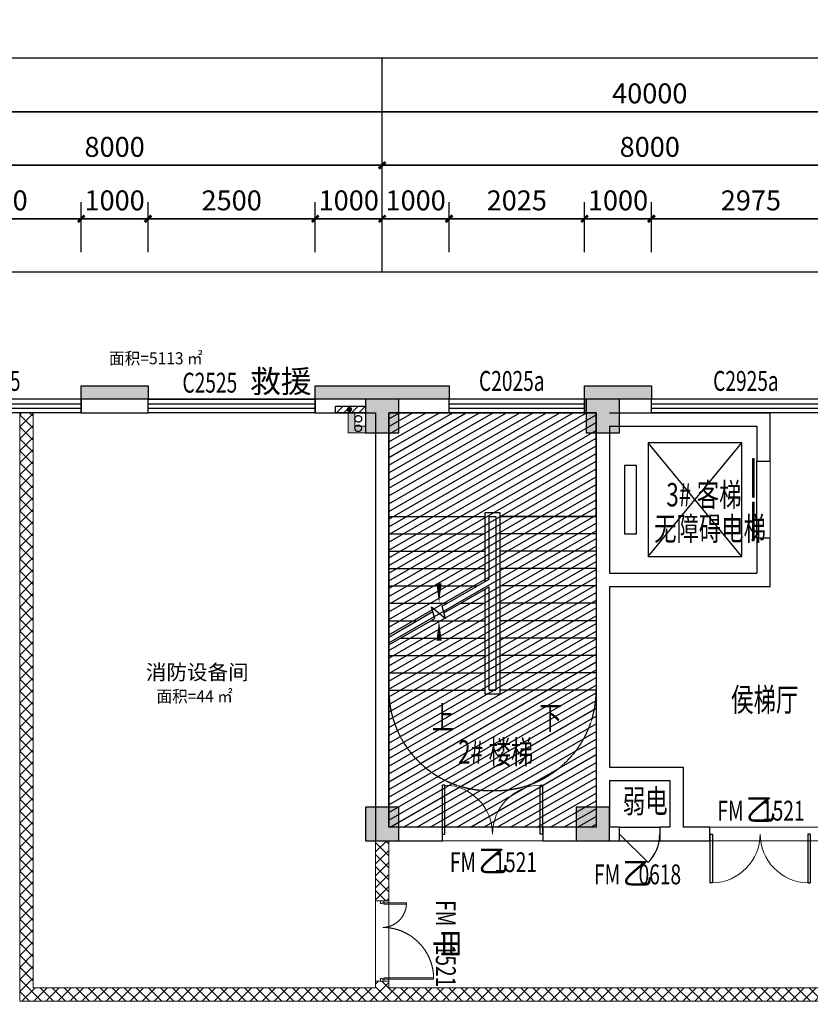
# Model space of a CAD drawing. Units: millimetres. Extents: x -195577 to 254618, y -285764 to 145423.
# Drawn here: x -122298 to -110479, y -175095 to -160372 of the extents above; entities that cross this region are included whole.
import ezdxf
from ezdxf.enums import TextEntityAlignment as Align

# ---------------------------------------------------------------- set-up
doc = ezdxf.new("R2010")
doc.units = ezdxf.units.MM
doc.linetypes.add('DASH', pattern=[0.35, 0.25, -0.1])
doc.linetypes.add('HIDDEN', pattern=[9.525, 6.35, -3.175])
for name, color, linetype, lineweight in [('0.19门编', 3, 'Continuous', 0), ('0.1功能名', 30, 'Continuous', 0), ('0.3面积范围', 190, 'Continuous', 0), ('0.6隔墙', 1, 'Continuous', 0), ('FF-Door【门】', 51, 'Continuous', 0), ('FF-MT【门套】', 20, 'Continuous', 0)]:
    doc.layers.add(name, color=color, linetype=linetype, lineweight=lineweight)
for name, color, linetype in [('AREA', 1, 'Continuous'), ('AXIS', 3, 'Continuous'), ('COLUMN', 30, 'Continuous'), ('DIM_LEAD', 3, 'Continuous'), ('DIM_SYMB', 3, 'Continuous'), ('EVTR', 182, 'Continuous'), ('PUB_DIM', 142, 'Continuous'), ('PUB_HATCH', 250, 'Continuous'), ('PUB_HATCH_填充', 8, 'Continuous'), ('PUB_TEXT', 142, 'Continuous'), ('Q◆06 墙体层', 7, 'Continuous'), ('STAIR', 5, 'Continuous'), ('VPIPE-污水', 2, 'Continuous'), ('VPIPE-雨水', 4, 'DASH'), ('WALL', 2, 'Continuous'), ('WALL2-混凝土线脚', 52, 'Continuous'), ('WINDOW', 4, 'Continuous'), ('WINDOW_TEXT', 4, 'Continuous')]:
    doc.layers.add(name, color=color, linetype=linetype)
doc.layers.add('B-不打印-Defpoints_定位线', color=226, linetype='Continuous', plot=False)
doc.styles.add('_TCH_DIM', font='SIMPLEX.shx', dxfattribs={"width": 0.7, "bigfont": 'hztxt.shx'})
doc.styles.add('_TCH_DIM_T3', font='SIMPLEX.shx', dxfattribs={"width": 0.494118, "bigfont": 'hztxt.shx'})
doc.styles.add('_TCH_WINDOW', font='SIMPLEX', dxfattribs={"height": 3.5, "bigfont": 'GBCBIG'})
doc.styles.add('HZTXT', font='simplex.shx', dxfattribs={"width": 0.7, "bigfont": 'hztxt.shx'})
doc.styles.add('文字', font='txt')
doc.dimstyles.new('_TCH_ARCH&&100', dxfattribs={"dimtxt": 297.5, "dimasz": 100, "dimexe": 250, "dimexo": 300, "dimgap": 126.25, "dimtad": 1, "dimdec": 0, "dimzin": 0, "dimdsep": 46, "dimtxsty": '_TCH_DIM_T3', "dimblk": 'ARCHTICK', "dimcen": 0.09, "dimclrt": 7, "dimazin": 2, "dimtfac": 1, "dimtdec": 0, "dimtix": 1, "dimtmove": 2, "dimatfit": 3, "dimfxl": 0, "dimtolj": 1, "dimtzin": 0, "dimarcsym": 0})
pattern_1 = [(45, (-2627160.48, -2673478.63), (-89.802561, 89.802561), []), (135, (-2627160.48, -2673478.63), (-89.802561, -89.802561), [])]

# ---------------------------------------------------------------- blocks, each defined once
blk = doc.blocks.new('A$C2B5D0571')
at = {"layer": 'PUB_HATCH'}
for points in [[(-24350, 14800), (-23850, 14800), (-23850, 15300), (-24350, 15300)], [(-21050, 14800), (-20550, 14800), (-20550, 15300), (-21050, 15300)], [(-24350, 8700), (-23850, 8700), (-23850, 9200), (-24350, 9200)], [(-21200, 8700), (-20700, 8700), (-20700, 9200), (-21200, 9200)]]:
    blk.add_hatch(color=256, dxfattribs=at).paths.add_polyline_path(points)
at = {"layer": 'COLUMN'}
for p, q in [((-23850, 15300), (-24350, 15300)), ((-24350, 15300), (-24350, 14800)), ((-23850, 14800), (-23850, 15300)), ((-20550, 15300), (-21050, 15300)), ((-21050, 15300), (-21050, 14800)), ((-20550, 14800), (-20550, 15300)), ((-24350, 14800), (-23850, 14800)), ((-21050, 14800), (-20550, 14800)), ((-23850, 9200), (-24350, 9200)), ((-24350, 9200), (-24350, 8700)), ((-23850, 8700), (-23850, 9200)), ((-20700, 9200), (-21200, 9200)), ((-21200, 9200), (-21200, 8700)), ((-20700, 8700), (-20700, 9200)), ((-24350, 8700), (-23850, 8700)), ((-21200, 8700), (-20700, 8700))]:
    blk.add_line(p, q, dxfattribs=at)
blk = doc.blocks.new('_ArchTick')
at = {"color": 2, "linetype": 'ByBlock', "const_width": 0.4}
blk.add_lwpolyline([(-0.5, -0.5), (0.5, 0.5)], dxfattribs=at)
blk = doc.blocks.new('*D1527')
at = {"layer": 'Defpoints', "color": 0, "transparency": 16777216}
for p in [(46821, -163349), (44321, -164149), (46821, -164149)]:
    blk.add_point(p, dxfattribs=at)
at = {"layer": 'PUB_DIM', "color": 0, "lineweight": -2, "transparency": 16777216}
for p, q in [((44321, -163849), (44321, -163099)), ((46821, -163849), (46821, -163099)), ((44321, -163349), (46821, -163349))]:
    blk.add_line(p, q, dxfattribs=at)
at = {"layer": 'PUB_DIM', "color": 0, "lineweight": -2, "transparency": 16777216, "xscale": 100, "yscale": 100, "zscale": 100, "rotation": 180}
blk.add_blockref('_ArchTick', (44321, -163349), dxfattribs=at)
at = {"layer": 'PUB_DIM', "color": 0, "lineweight": -2, "transparency": 16777216, "xscale": 100, "yscale": 100, "zscale": 100}
blk.add_blockref('_ArchTick', (46821, -163349), dxfattribs=at)
at = {"layer": 'PUB_DIM', "color": 7, "transparency": 16777216, "insert": (45571, -163074), "char_height": 297.5, "attachment_point": 5, "style": '_TCH_DIM_T3'}
blk.add_mtext('\\A1;2500', dxfattribs=at)
blk = doc.blocks.new('*D1528')
at = {"layer": 'Defpoints', "color": 0, "transparency": 16777216}
for p in [(47821, -163349), (46821, -164149), (47821, -164149)]:
    blk.add_point(p, dxfattribs=at)
at = {"layer": 'PUB_DIM', "color": 0, "lineweight": -2, "transparency": 16777216}
for p, q in [((46821, -163849), (46821, -163099)), ((47821, -163849), (47821, -163099)), ((46821, -163349), (47821, -163349))]:
    blk.add_line(p, q, dxfattribs=at)
at = {"layer": 'PUB_DIM', "color": 0, "lineweight": -2, "transparency": 16777216, "xscale": 100, "yscale": 100, "zscale": 100, "rotation": 180}
blk.add_blockref('_ArchTick', (46821, -163349), dxfattribs=at)
at = {"layer": 'PUB_DIM', "color": 0, "lineweight": -2, "transparency": 16777216, "xscale": 100, "yscale": 100, "zscale": 100}
blk.add_blockref('_ArchTick', (47821, -163349), dxfattribs=at)
at = {"layer": 'PUB_DIM', "color": 7, "transparency": 16777216, "insert": (47321, -163074), "char_height": 297.5, "attachment_point": 5, "style": '_TCH_DIM_T3'}
blk.add_mtext('\\A1;1000', dxfattribs=at)
blk = doc.blocks.new('*D1529')
at = {"layer": 'Defpoints', "color": 0, "transparency": 16777216}
for p in [(50321, -163349), (47821, -164149), (50321, -164149)]:
    blk.add_point(p, dxfattribs=at)
at = {"layer": 'PUB_DIM', "color": 0, "lineweight": -2, "transparency": 16777216}
for p, q in [((47821, -163849), (47821, -163099)), ((50321, -163849), (50321, -163099)), ((47821, -163349), (50321, -163349))]:
    blk.add_line(p, q, dxfattribs=at)
at = {"layer": 'PUB_DIM', "color": 0, "lineweight": -2, "transparency": 16777216, "xscale": 100, "yscale": 100, "zscale": 100, "rotation": 180}
blk.add_blockref('_ArchTick', (47821, -163349), dxfattribs=at)
at = {"layer": 'PUB_DIM', "color": 0, "lineweight": -2, "transparency": 16777216, "xscale": 100, "yscale": 100, "zscale": 100}
blk.add_blockref('_ArchTick', (50321, -163349), dxfattribs=at)
at = {"layer": 'PUB_DIM', "color": 7, "transparency": 16777216, "insert": (49071, -163074), "char_height": 297.5, "attachment_point": 5, "style": '_TCH_DIM_T3'}
blk.add_mtext('\\A1;2500', dxfattribs=at)
blk = doc.blocks.new('*D1530')
at = {"layer": 'Defpoints', "color": 0, "transparency": 16777216}
for p in [(51321, -163349), (50321, -164149), (51321, -164149)]:
    blk.add_point(p, dxfattribs=at)
at = {"layer": 'PUB_DIM', "color": 0, "lineweight": -2, "transparency": 16777216}
for p, q in [((50321, -163849), (50321, -163099)), ((51321, -163849), (51321, -163099)), ((50321, -163349), (51321, -163349))]:
    blk.add_line(p, q, dxfattribs=at)
at = {"layer": 'PUB_DIM', "color": 0, "lineweight": -2, "transparency": 16777216, "xscale": 100, "yscale": 100, "zscale": 100, "rotation": 180}
blk.add_blockref('_ArchTick', (50321, -163349), dxfattribs=at)
at = {"layer": 'PUB_DIM', "color": 0, "lineweight": -2, "transparency": 16777216, "xscale": 100, "yscale": 100, "zscale": 100}
blk.add_blockref('_ArchTick', (51321, -163349), dxfattribs=at)
at = {"layer": 'PUB_DIM', "color": 7, "transparency": 16777216, "insert": (50821, -163074), "char_height": 297.5, "attachment_point": 5, "style": '_TCH_DIM_T3'}
blk.add_mtext('\\A1;1000', dxfattribs=at)
blk = doc.blocks.new('*D1531')
at = {"layer": 'Defpoints', "color": 0, "transparency": 16777216}
for p in [(52321, -163349), (51321, -164149), (52321, -164149)]:
    blk.add_point(p, dxfattribs=at)
at = {"layer": 'PUB_DIM', "color": 0, "lineweight": -2, "transparency": 16777216}
for p, q in [((51321, -163849), (51321, -163099)), ((52321, -163849), (52321, -163099)), ((51321, -163349), (52321, -163349))]:
    blk.add_line(p, q, dxfattribs=at)
at = {"layer": 'PUB_DIM', "color": 0, "lineweight": -2, "transparency": 16777216, "xscale": 100, "yscale": 100, "zscale": 100, "rotation": 180}
blk.add_blockref('_ArchTick', (51321, -163349), dxfattribs=at)
at = {"layer": 'PUB_DIM', "color": 0, "lineweight": -2, "transparency": 16777216, "xscale": 100, "yscale": 100, "zscale": 100}
blk.add_blockref('_ArchTick', (52321, -163349), dxfattribs=at)
at = {"layer": 'PUB_DIM', "color": 7, "transparency": 16777216, "insert": (51821, -163074), "char_height": 297.5, "attachment_point": 5, "style": '_TCH_DIM_T3'}
blk.add_mtext('\\A1;1000', dxfattribs=at)
blk = doc.blocks.new('*D1532')
at = {"layer": 'Defpoints', "color": 0, "transparency": 16777216}
for p in [(54346, -163349), (52321, -164149), (54346, -164149)]:
    blk.add_point(p, dxfattribs=at)
at = {"layer": 'PUB_DIM', "color": 0, "lineweight": -2, "transparency": 16777216}
for p, q in [((52321, -163849), (52321, -163099)), ((54346, -163849), (54346, -163099)), ((52321, -163349), (54346, -163349))]:
    blk.add_line(p, q, dxfattribs=at)
at = {"layer": 'PUB_DIM', "color": 0, "lineweight": -2, "transparency": 16777216, "xscale": 100, "yscale": 100, "zscale": 100, "rotation": 180}
blk.add_blockref('_ArchTick', (52321, -163349), dxfattribs=at)
at = {"layer": 'PUB_DIM', "color": 0, "lineweight": -2, "transparency": 16777216, "xscale": 100, "yscale": 100, "zscale": 100}
blk.add_blockref('_ArchTick', (54346, -163349), dxfattribs=at)
at = {"layer": 'PUB_DIM', "color": 7, "transparency": 16777216, "insert": (53333, -163074), "char_height": 297.5, "attachment_point": 5, "style": '_TCH_DIM_T3'}
blk.add_mtext('\\A1;2025', dxfattribs=at)
blk = doc.blocks.new('*D1533')
at = {"layer": 'Defpoints', "color": 0, "transparency": 16777216}
for p in [(55346, -163349), (54346, -164149), (55346, -164149)]:
    blk.add_point(p, dxfattribs=at)
at = {"layer": 'PUB_DIM', "color": 0, "lineweight": -2, "transparency": 16777216}
for p, q in [((54346, -163849), (54346, -163099)), ((55346, -163849), (55346, -163099)), ((54346, -163349), (55346, -163349))]:
    blk.add_line(p, q, dxfattribs=at)
at = {"layer": 'PUB_DIM', "color": 0, "lineweight": -2, "transparency": 16777216, "xscale": 100, "yscale": 100, "zscale": 100, "rotation": 180}
blk.add_blockref('_ArchTick', (54346, -163349), dxfattribs=at)
at = {"layer": 'PUB_DIM', "color": 0, "lineweight": -2, "transparency": 16777216, "xscale": 100, "yscale": 100, "zscale": 100}
blk.add_blockref('_ArchTick', (55346, -163349), dxfattribs=at)
at = {"layer": 'PUB_DIM', "color": 7, "transparency": 16777216, "insert": (54846, -163074), "char_height": 297.5, "attachment_point": 5, "style": '_TCH_DIM_T3'}
blk.add_mtext('\\A1;1000', dxfattribs=at)
blk = doc.blocks.new('*D1534')
at = {"layer": 'Defpoints', "color": 0, "transparency": 16777216}
for p in [(58321, -163349), (55346, -164149), (58321, -164149)]:
    blk.add_point(p, dxfattribs=at)
at = {"layer": 'PUB_DIM', "color": 0, "lineweight": -2, "transparency": 16777216}
for p, q in [((55346, -163849), (55346, -163099)), ((58321, -163849), (58321, -163099)), ((55346, -163349), (58321, -163349))]:
    blk.add_line(p, q, dxfattribs=at)
at = {"layer": 'PUB_DIM', "color": 0, "lineweight": -2, "transparency": 16777216, "xscale": 100, "yscale": 100, "zscale": 100, "rotation": 180}
blk.add_blockref('_ArchTick', (55346, -163349), dxfattribs=at)
at = {"layer": 'PUB_DIM', "color": 0, "lineweight": -2, "transparency": 16777216, "xscale": 100, "yscale": 100, "zscale": 100}
blk.add_blockref('_ArchTick', (58321, -163349), dxfattribs=at)
at = {"layer": 'PUB_DIM', "color": 7, "transparency": 16777216, "insert": (56833, -163074), "char_height": 297.5, "attachment_point": 5, "style": '_TCH_DIM_T3'}
blk.add_mtext('\\A1;2975', dxfattribs=at)
blk = doc.blocks.new('*D1628')
at = {"layer": 'AXIS', "color": 0, "lineweight": -2, "transparency": 16777216}
for p, q in [((43321, -163849), (43321, -162299)), ((51321, -163849), (51321, -162299)), ((43321, -162549), (51321, -162549))]:
    blk.add_line(p, q, dxfattribs=at)
at = {"layer": 'Defpoints', "color": 0, "transparency": 16777216}
for p in [(51321, -162549), (43321, -164149), (51321, -164149)]:
    blk.add_point(p, dxfattribs=at)
at = {"layer": 'AXIS', "color": 0, "lineweight": -2, "transparency": 16777216, "xscale": 100, "yscale": 100, "zscale": 100, "rotation": 180}
blk.add_blockref('_ArchTick', (43321, -162549), dxfattribs=at)
at = {"layer": 'AXIS', "color": 0, "lineweight": -2, "transparency": 16777216, "xscale": 100, "yscale": 100, "zscale": 100}
blk.add_blockref('_ArchTick', (51321, -162549), dxfattribs=at)
at = {"layer": 'AXIS', "color": 7, "transparency": 16777216, "insert": (47321, -162274), "char_height": 297.5, "attachment_point": 5, "style": '_TCH_DIM_T3'}
blk.add_mtext('\\A1;8000', dxfattribs=at)
blk = doc.blocks.new('*D1629')
at = {"layer": 'AXIS', "color": 0, "lineweight": -2, "transparency": 16777216}
for p, q in [((51321, -163849), (51321, -162299)), ((59321, -163849), (59321, -162299)), ((51321, -162549), (59321, -162549))]:
    blk.add_line(p, q, dxfattribs=at)
at = {"layer": 'Defpoints', "color": 0, "transparency": 16777216}
for p in [(59321, -162549), (51321, -164149), (59321, -164149)]:
    blk.add_point(p, dxfattribs=at)
at = {"layer": 'AXIS', "color": 0, "lineweight": -2, "transparency": 16777216, "xscale": 100, "yscale": 100, "zscale": 100, "rotation": 180}
blk.add_blockref('_ArchTick', (51321, -162549), dxfattribs=at)
at = {"layer": 'AXIS', "color": 0, "lineweight": -2, "transparency": 16777216, "xscale": 100, "yscale": 100, "zscale": 100}
blk.add_blockref('_ArchTick', (59321, -162549), dxfattribs=at)
at = {"layer": 'AXIS', "color": 7, "transparency": 16777216, "insert": (55321, -162274), "char_height": 297.5, "attachment_point": 5, "style": '_TCH_DIM_T3'}
blk.add_mtext('\\A1;8000', dxfattribs=at)
blk = doc.blocks.new('*D1632')
at = {"layer": 'AXIS', "color": 0, "lineweight": -2, "transparency": 16777216}
for p, q in [((35321, -163849), (35321, -161499)), ((75321, -163849), (75321, -161499)), ((35321, -161749), (75321, -161749))]:
    blk.add_line(p, q, dxfattribs=at)
at = {"layer": 'Defpoints', "color": 0, "transparency": 16777216}
for p in [(75321, -161749), (35321, -164149), (75321, -164149)]:
    blk.add_point(p, dxfattribs=at)
at = {"layer": 'AXIS', "color": 0, "lineweight": -2, "transparency": 16777216, "xscale": 100, "yscale": 100, "zscale": 100, "rotation": 180}
blk.add_blockref('_ArchTick', (35321, -161749), dxfattribs=at)
at = {"layer": 'AXIS', "color": 0, "lineweight": -2, "transparency": 16777216, "xscale": 100, "yscale": 100, "zscale": 100}
blk.add_blockref('_ArchTick', (75321, -161749), dxfattribs=at)
at = {"layer": 'AXIS', "color": 7, "transparency": 16777216, "insert": (55321, -161474), "char_height": 297.5, "attachment_point": 5, "style": '_TCH_DIM_T3'}
blk.add_mtext('\\A1;40000', dxfattribs=at)
blk = doc.blocks.new('$DORLIB2D$00000127')
at = {"color": 0}
for points in [[(-0.533, 0.795), (-0.533, 0.69)], [(-0.033, 0.795), (-0.533, 0.795)], [(-0.033, 0.795), (-0.033, 0.69)], [(0.533, 0.795), (0.033, 0.795)], [(0.033, 0.795), (0.033, 0.69)], [(0.533, 0.795), (0.533, 0.69)], [(-0.033, 0.69), (-0.533, 0.69)], [(0.533, 0.69), (0.033, 0.69)], [(0.5, 0.5), (-0.5, 0.5)]]:
    blk.add_lwpolyline(points, dxfattribs=at)
blk = doc.blocks.new('$TCHSYS$WIN2D')
for p, q in [((-0.5, 0.5), (0.5, 0.5)), ((-0.5, 0.5), (-0.5, -0.5)), ((0.5, 0.5), (0.5, -0.5)), ((0.5, 0.1667), (-0.5, 0.1667)), ((0.5, -0.1667), (-0.5, -0.1667)), ((-0.5, -0.5), (0.5, -0.5))]:
    blk.add_line(p, q)
blk = doc.blocks.new('$DorLib2D$00000002')
for p, q in [((-0.5, 0), (-0.5, 0.4875)), ((-0.475, 0.4875), (-0.5, 0.4875)), ((-0.475, 0), (-0.475, 0.4875)), ((0.475, 0), (0.475, 0.4875)), ((0.475, 0.4875), (0.5, 0.4875)), ((0.5, 0), (0.5, 0.4875)), ((-0.5, 0), (-0.475, 0)), ((0.5, 0), (0.475, 0))]:
    blk.add_line(p, q)
at = {"lineweight": 13}
for centre, start, end in [((-0.4875, 0), 0, 88.53072), ((0.4875, 0), 91.46928, 180)]:
    blk.add_arc(centre, 0.4875, start, end, dxfattribs=at)
blk = doc.blocks.new('$DorLib2D$00000114')
at = {"color": 0}
blk.add_line((0.5, 0), (-0.207, 0.707), dxfattribs=at)
blk.add_arc((0.5, 0), 1, 135, 180, dxfattribs=at)
blk = doc.blocks.new('DOOR_DBS')
at = {"layer": 'FF-Door【门】'}
for points in [[(-0.475, 0.02), (-0.46, 0.02), (-0.46, 0.641), (-0.475, 0.641)], [(0.475, 0.02), (0.46, 0.02), (0.46, 0.301), (0.475, 0.301)]]:
    blk.add_lwpolyline(points, close=True, dxfattribs=at)
at = {"layer": 'FF-Door【门】', "color": 8, "linetype": 'HIDDEN', "ltscale": 15}
for centre, radius, start, end in [((-0.47, 0.001), 0.64, 0.5142, 89.0614), ((0.47, 0.001), 0.301, 91.9469, 178.9062)]:
    blk.add_arc(centre, radius, start, end, dxfattribs=at)
at = {"layer": 'FF-MT【门套】'}
for points in [[(-0.475, 0.02), (-0.5, 0.02), (-0.5, -0.02), (-0.468, -0.02), (-0.468, 0), (-0.475, 0)], [(0.5, -0.02), (0.468, -0.02), (0.468, 0), (0.475, 0), (0.475, 0.02), (0.5, 0.02)]]:
    blk.add_lwpolyline(points, close=True, dxfattribs=at)
blk = doc.blocks.new('5')
h = blk.add_hatch()
h.set_pattern_fill('_USER', color=256, scale=100, angle=30, pattern_type=0)
h.set_pattern_definition([(30, (57122.69, -113048.89), (-50, 86.60254), [])])
h.paths.add_polyline_path([(51420.7, -172448.9), (51420.7, -166248.9), (54520.7, -166248.9), (54520.7, -172448.9)])
at = {"layer": '0.6隔墙'}
h = blk.add_hatch(dxfattribs=at)
h.set_pattern_fill('ANSI36', color=256, scale=15, double=1)
h.set_pattern_definition([(45, (-2627160.476, -2673478.634), (25.25697034, 92.60889125), [119.0625, -23.8125, 0, -23.8125])])
h.paths.add_polyline_path([(74820.7, -180748.9), (74820.7, -180648.9), (74564.2, -180648.9), (74564.2, -181148.9), (74664.2, -181148.9), (74664.2, -180748.9)])
h.paths.add_polyline_path([(67827.3, -181148.9), (67827.3, -180848.9), (67570.7, -180848.9), (67570.7, -180948.9), (67727.3, -180948.9), (67727.3, -181148.9)])
h.paths.add_polyline_path([(66814.2, -181148.9), (66814.2, -180848.9), (67070.7, -180848.9), (67070.7, -180948.9), (66914.2, -180948.9), (66914.2, -181148.9)])
h.paths.add_polyline_path([(51827.3, -181148.9), (51827.3, -180848.9), (51570.7, -180848.9), (51570.7, -180948.9), (51727.3, -180948.9), (51727.3, -181148.9)])
h.paths.add_polyline_path([(50814.2, -181148.9), (50814.2, -180848.9), (51070.7, -180848.9), (51070.7, -180948.9), (50914.2, -180948.9), (50914.2, -181148.9)])
h.paths.add_polyline_path([(43827.3, -181148.9), (43827.3, -180848.9), (43570.7, -180848.9), (43570.7, -180948.9), (43727.3, -180948.9), (43727.3, -181148.9)])
h.paths.add_polyline_path([(35827.3, -181148.9), (35827.3, -180848.9), (35570.7, -180848.9), (35570.7, -180948.9), (35727.3, -180948.9), (35727.3, -181148.9)])
h.paths.add_polyline_path([(34814.2, -181148.9), (34814.2, -180848.9), (35070.7, -180848.9), (35070.7, -180948.9), (34914.2, -180948.9), (34914.2, -181148.9)])
h.paths.add_polyline_path([(29781.2, -181148.9), (29781.2, -180848.9), (29524.7, -180848.9), (29524.7, -180948.9), (29681.2, -180948.9), (29681.2, -181148.9)])
h.paths.add_polyline_path([(24202.9, -175890.7), (24379.6, -176067.4), (24202.9, -176244.2), (24132.1, -176173.5), (24238.2, -176067.4), (24132.1, -175961.4)])
h.paths.add_polyline_path([(17443.8, -168939.9), (17642.2, -168914.2), (17667.9, -169112.5), (17767.1, -169099.6), (17728.5, -168802.1), (17431, -168840.7)])
h.paths.add_polyline_path([(16835.5, -164254.5), (16848.3, -164353.6), (17145.7, -164315), (17106.2, -164017.6), (17007.9, -164030.4), (17033.6, -164228.7)])
h.paths.add_polyline_path([(16719.4, -163362), (16917.7, -163336.2), (16943.5, -163534.6), (17042.6, -163521.7), (17004, -163224.2), (16706.5, -163262.8)])
h.paths.add_polyline_path([(15895.5, -157015.2), (15908.3, -157114.4), (16205.5, -157075.8), (16166.2, -156778.4), (16067.7, -156791.2), (16093.4, -156989.5)])
h.paths.add_polyline_path([(29250.8, -147262.4), (29151.6, -147275.2), (29183.8, -147523.2), (29679.7, -147458.8), (29666.8, -147359.6), (29270.1, -147411.1)])
h.paths.add_polyline_path([(30798.8, -158407.8), (30766.6, -158159.9), (31064.2, -158121.3), (31077, -158220.4), (30878.7, -158246.2), (30898, -158394.9)])
h.paths.add_polyline_path([(34521.7, -165491.3), (34309.6, -165703.4), (34472.2, -165866), (34542.9, -165795.3), (34451, -165703.4), (34592.4, -165562)])
h.paths.add_polyline_path([(42914.2, -166248.9), (42814.2, -166248.9), (42814.2, -166548.9), (43070.7, -166548.9), (43070.7, -166448.9), (42914.2, -166448.9)])
h.paths.add_polyline_path([(43570.7, -166448.9), (43570.7, -166548.9), (43827.3, -166548.9), (43827.1, -166244), (43727.3, -166244), (43727.3, -166448.9)])
h.paths.add_polyline_path([(50914.2, -166248.9), (50814.2, -166248.9), (50814.2, -166548.9), (51070.7, -166548.9), (51070.7, -166448.9), (50914.2, -166448.9)])
h.paths.add_polyline_path([(58814.2, -166248.9), (58914.2, -166248.9), (58914.2, -166448.9), (59070.7, -166448.9), (59070.7, -166548.9), (58814.2, -166548.9)])
h.paths.add_polyline_path([(74664.2, -166248.9), (74564.2, -166248.9), (74564.2, -166748.9), (74820.7, -166748.9), (74820.7, -166648.9), (74664.2, -166648.9)])
h = blk.add_hatch(dxfattribs=at)
h.set_pattern_fill('ANSI37', color=256, scale=40)
h.set_pattern_definition(pattern_1)
h.paths.add_polyline_path([(45902.1, -166248.9), (45902.1, -175048.9), (63820.7, -175048.9), (63820.7, -174498.9), (63620.7, -174498.9), (63620.7, -174848.9), (59420.7, -174848.9), (59420.7, -174748.9), (59220.7, -174748.9), (59220.7, -174848.9), (51420.7, -174848.9), (51420.7, -174748.9), (51220.7, -174748.9), (51220.7, -174848.9), (46102.1, -174848.9), (46102.1, -166248.7)])
h = blk.add_hatch(dxfattribs=at)
h.set_pattern_fill('ANSI37', color=256, scale=40)
h.set_pattern_definition(pattern_1)
h.paths.add_polyline_path([(51420.7, -173548.9), (51220.7, -173548.9), (51220.7, -172648.9), (51420.7, -172648.9)])
at = {"layer": 'PUB_HATCH_填充'}
h = blk.add_hatch(dxfattribs=at)
h.set_pattern_fill('ANSI31', color=256, scale=50)
h.set_pattern_definition([(45, (-3322.77, -2685243.89), (-56.1266008, 56.1266008), [])])
h.paths.add_polyline_path([(51070.7, -166148.9), (51070.7, -166248.9), (50620.7, -166248.9), (50620.7, -166148.9)])
at = {"layer": 'WALL2-混凝土线脚'}
h = blk.add_hatch(dxfattribs=at)
h.set_pattern_fill('混凝土', color=8, scale=10, angle=-90)
h.set_pattern_definition([(320, (-3322.77, -2685343.89), (-6.2752135, -71.7260183), [7.5, -82.5]), (265, (-3322.77, -2685343.89), (75.2192134, 13.8751334), [6, -66]), (10.4514, (-3323.29, -2685349.865), (68.9439542, -57.8509382), [6.374019, -70.1142112]), (316.1842, (-3302.77, -2685343.89), (-16.5519014, -106.724105), [11.25, -123.75]), (6.6356, (-3304.15, -2685352.78), (97.411787, -93.4662706), [9.561029, -105.1713]), (261.1842, (-3302.77, -2685343.89), (97.41186, -93.4661945), [9, -99]), (291, (-3307.77, -2685353.89), (-40.261889, -59.6907052), [7.5, -82.5]), (236, (-3307.77, -2685353.89), (72.5150045, -24.3315332), [6, -66]), (341.4514, (-3311.124, -2685358.86), (32.2530497, -84.0222629), [6.374019, -70.1142112]), (307.5, (-3322.769, -2685343.887), (33.28938538, -1.21598553), [0, -65.2, 0, -67, 0, -66.25]), (277.5, (-3322.77, -2685343.887), (39.4411712, -26.30695374), [0, -38.2, 0, -63.7, 0, -25.25]), (237.5, (-3322.769, -2685321.587), (-2.25548717, -53.38224362), [0, -25, 0, -78, 0, -103.5]), (227.5, (-3322.77, -2685311.587), (10.0104982, -58.3186169), [0, -32.5, 0, -51.8, 0, -73.5])])
h.paths.add_polyline_path([(15188.5, -153123.9), (14596.2, -148562.2), (16182.9, -148356.2), (16157.1, -148157.8), (14372.1, -148389.6), (14990.2, -153149.6)])
h.paths.add_polyline_path([(28255.6, -146586.9), (28281.3, -146785.2), (29768.8, -146592.1), (30361.1, -151153.8), (30559.5, -151128), (29941.4, -146368)])
h.paths.add_polyline_path([(30940.6, -155616.3), (31138.9, -155590.6), (30881.4, -153607.2), (30683.1, -153633)])
h.paths.add_polyline_path([(31378.4, -158988), (31576.7, -158962.3), (31460.8, -158069.8), (31262.5, -158095.5)])
h.paths.add_polyline_path([(34955.7, -165359.6), (34804.5, -165208.4), (34663.1, -165349.9), (34825.8, -165512.5), (35570.7, -166048.9), (36320.7, -166048.9), (36320.7, -165848.9), (35635.2, -165848.9)])
h.paths.add_polyline_path([(31940.3, -161738.6), (31738.9, -161764.7), (32040.6, -162727.3), (32541.8, -163228.5), (32683.2, -163087.1), (32216.7, -162620.6)])
h.paths.add_polyline_path([(18086.4, -170693.4), (18227.8, -170552), (17689.2, -170013.4), (17547.8, -170154.8)])
h.paths.add_polyline_path([(17120, -167999), (16921.7, -168024.8), (17072.9, -169189.8), (17271.3, -169164)])
h.paths.add_polyline_path([(16450.4, -162842.3), (16252.1, -162868.1), (16509.6, -164851.4), (16707.9, -164825.7)])
h.paths.add_polyline_path([(16044.8, -159718.5), (15846.5, -159744.3), (15975.2, -160736), (16173.6, -160710.2)])
h.paths.add_polyline_path([(15510.4, -155603.1), (15312.1, -155628.8), (15569.6, -157612.2), (15768, -157586.4)])
h.paths.add_polyline_path([(28529.7, -181136.8), (28671.1, -180995.3), (28127.3, -180451.5), (27985.9, -180592.9)])
h.paths.add_polyline_path([(31120.7, -181548.9), (31120.7, -181348.9), (29524.7, -181348.9), (29524.7, -181548.9)])
h.paths.add_polyline_path([(20702.7, -173026.9), (20561.3, -173168.3), (19854.2, -172461.2), (19995.6, -172319.8)])
h.paths.add_polyline_path([(23884.7, -176208.9), (23743.2, -176350.3), (22329, -174936.1), (22470.4, -174794.6)])
h.paths.add_polyline_path([(26359.5, -178683.7), (26218.1, -178825.2), (25511, -178118.1), (25652.4, -177976.6)])
h.paths.add_polyline_path([(75620.7, -165848.9), (70820.7, -165848.9), (70820.7, -166048.9), (75420.7, -166048.9), (75420.7, -167348.9), (75620.7, -167348.9)])
h.paths.add_polyline_path([(75620.7, -180048.9), (75420.7, -180048.9), (75420.7, -181348.9), (70820.7, -181348.9), (70820.7, -181548.9), (75620.7, -181548.9)])
h.paths.add_polyline_path([(39820.7, -165848.9), (39820.7, -166048.9), (38820.7, -166048.9), (38820.7, -165848.9)])
h.paths.add_polyline_path([(47820.7, -165848.9), (47820.7, -166048.9), (46820.7, -166048.9), (46820.7, -165848.9)])
h.paths.add_polyline_path([(55345.7, -165848.9), (55345.7, -166048.9), (54345.7, -166048.9), (54345.7, -165848.9)])
h.paths.add_polyline_path([(44320.7, -165848.9), (44320.7, -166048.9), (42320.7, -166048.9), (42320.7, -165848.9)])
h.paths.add_polyline_path([(52320.7, -165848.9), (52320.7, -166048.9), (50320.7, -166048.9), (50320.7, -165848.9)])
h.paths.add_polyline_path([(60320.7, -165848.9), (60320.7, -166048.9), (58320.7, -166048.9), (58320.7, -165848.9)])
h.paths.add_polyline_path([(63820.7, -165848.9), (63820.7, -166048.9), (62820.7, -166048.9), (62820.7, -165848.9)])
h.paths.add_polyline_path([(68320.7, -165848.9), (68320.7, -166048.9), (66320.7, -166048.9), (66320.7, -165848.9)])
h.paths.add_polyline_path([(39820.7, -181348.9), (39820.7, -181548.9), (38820.7, -181548.9), (38820.7, -181348.9)])
h.paths.add_polyline_path([(47820.7, -181348.9), (47820.7, -181548.9), (46820.7, -181548.9), (46820.7, -181348.9)])
h.paths.add_polyline_path([(55820.7, -181348.9), (55820.7, -181548.9), (54820.7, -181548.9), (54820.7, -181348.9)])
h.paths.add_polyline_path([(36320.7, -181348.9), (36320.7, -181548.9), (34320.7, -181548.9), (34320.7, -181348.9)])
h.paths.add_polyline_path([(44320.7, -181348.9), (44320.7, -181548.9), (42320.7, -181548.9), (42320.7, -181348.9)])
h.paths.add_polyline_path([(52320.7, -181348.9), (52320.7, -181548.9), (50320.7, -181548.9), (50320.7, -181348.9)])
h.paths.add_polyline_path([(60320.7, -181348.9), (60320.7, -181548.9), (58320.7, -181548.9), (58320.7, -181348.9)])
h.paths.add_polyline_path([(63820.7, -181348.9), (63820.7, -181548.9), (62820.7, -181548.9), (62820.7, -181348.9)])
h.paths.add_polyline_path([(68320.7, -181348.9), (68320.7, -181548.9), (66320.7, -181548.9), (66320.7, -181348.9)])
blk.add_lwpolyline([(51420.7, -172448.9), (51420.7, -166248.9), (54520.7, -166248.9), (54520.7, -172448.9)], close=True)
at = {"layer": '0.3面积范围'}
blk.add_lwpolyline([(29107.5, -181148.9), (67220.7, -181148.9), (75220.7, -181148.9), (75220.7, -175048.9), (75220.7, -166248.9), (63820.7, -166248.9), (63820.7, -175048.9), (45902.1, -175042.8), (45902.1, -166242.8)], dxfattribs=at)
for points in [[(46102.1, -174845.9), (51220.7, -174848.9), (51220.7, -166248.9), (46102.1, -166245.9)], [(54720.9, -168849.9), (57120.7, -168849.9), (57120.7, -166248.9), (58814.2, -166248.9), (58814.2, -166548.9), (59220.7, -166548.9), (59220.7, -172148.9), (59070.7, -172148.9), (59070.7, -172448.9), (55820.7, -172448.9), (55820.7, -171548.9), (54720.7, -171548.9)], [(51420.7, -174848.9), (59220.7, -174848.9), (59220.7, -172648.9), (51420.7, -172648.9)]]:
    blk.add_lwpolyline(points, close=True, dxfattribs=at)
at = {"layer": '0.6隔墙'}
for p, q in [((45902.1, -166242.8), (45902.1, -175048.9)), ((46102.1, -166242.8), (46102.1, -174848.9)), ((51220.7, -172648.9), (51220.7, -173548.9)), ((51420.7, -172648.9), (51420.7, -173548.9)), ((51420.7, -173548.9), (51220.7, -173548.9)), ((51220.7, -174748.9), (51220.7, -174848.9)), ((51420.7, -174748.9), (51220.7, -174748.9)), ((51420.7, -174748.9), (51420.7, -174848.9)), ((46102.1, -174848.9), (51220.7, -174848.9)), ((51420.7, -174848.9), (63620.7, -174848.9)), ((45902.1, -175048.9), (63820.7, -175048.9))]:
    blk.add_line(p, q, dxfattribs=at)
for points in [[(45902.1, -166248.9), (45902.1, -175048.9), (63820.7, -175048.9), (63820.7, -174498.9), (63620.7, -174498.9), (63620.7, -174848.9), (59420.7, -174848.9), (59420.7, -174748.9), (59220.7, -174748.9), (59220.7, -174848.9), (51420.7, -174848.9), (51420.7, -174748.9), (51220.7, -174748.9), (51220.7, -174848.9), (46102.1, -174848.9), (46102.1, -166248.7)], [(50914.2, -166248.9), (50814.2, -166248.9), (50814.2, -166548.9), (51070.7, -166548.9), (51070.7, -166448.9), (50914.2, -166448.9)], [(51420.7, -173548.9), (51220.7, -173548.9), (51220.7, -172648.9), (51420.7, -172648.9)]]:
    blk.add_lwpolyline(points, close=True, dxfattribs=at)
for points in [[(51070.7, -166548.9), (50814.2, -166548.9), (50814.2, -166248.9)], [(51070.7, -166448.9), (50914.2, -166448.9), (50914.2, -166248.9)]]:
    blk.add_lwpolyline(points, dxfattribs=at)
at = {"layer": 'AXIS'}
blk.add_line((51320.7, -164148.9), (51320.7, -160948.9), dxfattribs=at)
at = {"layer": 'B-不打印-Defpoints_定位线'}
for points in [[(80520.7, -160948.9), (37474.6, -160948.9), (36671.5, -160145.8), (34169.7, -140877.8), (8881.9, -144161.3), (12501.7, -172038.4), (26912.2, -186448.9), (80520.7, -186448.9)], [(79720.7, -161748.9), (37143.3, -161748.9), (35913.3, -160518.9), (33479.3, -141774.2), (9778.3, -144851.7), (13259.9, -171665.3), (27243.6, -185648.9), (79720.7, -185648.9)], [(78920.7, -162548.9), (36811.9, -162548.9), (35155, -160892), (32789, -142670.5), (10674.6, -145542), (14018.2, -171292.2), (27574.9, -184848.9), (78920.7, -184848.9)], [(78120.7, -163348.9), (36480.5, -163348.9), (34396.7, -161265.1), (32098.7, -143566.9), (11571, -146232.3), (14776.5, -170919.1), (27906.3, -184048.9), (78120.7, -184048.9)], [(77320.7, -164148.9), (36149.2, -164148.9), (33638.4, -161638.2), (31408.3, -144463.2), (12467.4, -146922.7), (15534.7, -170546), (28237.7, -183248.9), (77320.7, -183248.9)]]:
    blk.add_lwpolyline(points, close=True, dxfattribs=at)
at = {"layer": 'DIM_LEAD', "const_width": 40}
blk.add_lwpolyline([(50836, -166219, 1), (50824.5, -166180.7, 1)], format="xyb", close=True, dxfattribs=at)
at = {"layer": 'DIM_SYMB'}
for points in [[(53770.7, -170528.9, 0, 0, 0), (53770.7, -167023.9, 0, 0, 0), (52170.7, -167023.9, 0, 0, 0), (52170.7, -169098.9, 0, 80, 0), (52170.7, -168798.9, 0, 0, 0)], [(52170.7, -170528.9, 0, 0, 0), (52170.7, -169358.9, 0, 80, 0), (52170.7, -169658.9, 0, 0, 0)]]:
    blk.add_lwpolyline(points, format="xyseb", dxfattribs=at)
at = {"layer": 'EVTR'}
for p, q in [((56695.7, -166698.9), (55295.7, -166698.9)), ((55295.7, -166698.9), (55295.7, -168398.9)), ((55295.7, -168398.9), (56695.7, -166698.9)), ((56695.7, -168398.9), (55295.7, -166698.9)), ((56695.7, -168398.9), (56695.7, -166698.9)), ((55120.7, -167038.9), (54945.7, -167038.9)), ((54945.7, -167038.9), (54945.7, -168058.9)), ((55120.7, -168058.9), (55120.7, -167038.9)), ((54945.7, -168058.9), (55120.7, -168058.9)), ((55295.7, -168398.9), (56695.7, -168398.9))]:
    blk.add_line(p, q, dxfattribs=at)
at = {"layer": 'Q◆06 墙体层'}
for p, q in [((51220.7, -169198.9), (51220.7, -169298.9)), ((51220.7, -169648.9), (51220.7, -169848.9))]:
    blk.add_line(p, q, dxfattribs=at)
at = {"layer": 'STAIR'}
for p, q in [((54520.7, -166248.9), (51420.7, -166248.9)), ((51420.7, -166248.9), (51420.7, -167798.9)), ((54520.7, -167798.9), (54520.7, -166248.9)), ((51420.7, -169604.2), (51420.7, -167798.9)), ((51420.7, -167798.9), (52860.7, -167798.9)), ((51420.7, -167798.9), (52860.7, -167798.9)), ((52860.7, -168772.8), (52860.7, -167738.9)), ((52860.7, -167738.9), (53080.7, -167738.9)), ((52920.7, -168738.1), (52920.7, -167798.9)), ((52920.7, -168738.1), (52920.7, -167798.9)), ((52920.7, -167798.9), (53020.7, -167798.9)), ((52920.7, -167798.9), (53020.7, -167798.9)), ((53020.7, -167798.9), (53020.7, -170398.9)), ((53020.7, -167798.9), (53020.7, -170398.9)), ((53080.7, -167738.9), (53080.7, -170458.9)), ((54520.7, -167798.9), (53080.7, -167798.9)), ((53080.7, -167798.9), (54520.7, -167798.9)), ((54520.7, -167798.9), (54520.7, -170398.9)), ((51420.7, -168058.9), (52860.7, -168058.9)), ((54520.7, -168058.9), (53080.7, -168058.9)), ((51420.7, -168318.9), (52860.7, -168318.9)), ((54520.7, -168318.9), (53080.7, -168318.9)), ((51420.7, -168578.9), (52860.7, -168578.9)), ((54520.7, -168578.9), (53080.7, -168578.9)), ((51420.7, -168838.9), (52746.2, -168838.9)), ((52217.9, -169143.9), (52920.7, -168738.1)), ((52244.6, -169243.9), (52920.7, -168853.6)), ((52920.7, -170398.9), (52920.7, -168853.6)), ((52920.7, -170398.9), (52920.7, -168853.6)), ((54520.7, -168838.9), (53080.7, -168838.9)), ((52860.7, -170458.9), (52860.7, -168888.3)), ((51420.7, -169098.9), (52295.9, -169098.9)), ((52106.3, -169323.8), (52060.1, -169151.5)), ((52060.1, -169151.5), (52266.2, -169324.3)), ((52266.2, -169324.3), (52217.9, -169143.9)), ((52495.9, -169098.9), (52860.7, -169098.9)), ((54520.7, -169098.9), (53080.7, -169098.9)), ((51420.7, -169604.2), (52079.5, -169223.8)), ((51420.7, -169719.6), (52106.3, -169323.8)), ((51420.7, -169358.9), (51845.6, -169358.9)), ((52045.6, -169358.9), (52860.7, -169358.9)), ((54520.7, -169358.9), (53080.7, -169358.9)), ((51420.7, -170398.9), (51420.7, -169719.6)), ((51595.2, -169618.9), (52860.7, -169618.9)), ((54520.7, -169618.9), (53080.7, -169618.9)), ((51420.7, -169878.9), (52860.7, -169878.9)), ((54520.7, -169878.9), (53080.7, -169878.9)), ((51420.7, -170138.9), (52860.7, -170138.9)), ((54520.7, -170138.9), (53080.7, -170138.9)), ((51420.7, -170398.9), (52860.7, -170398.9)), ((53080.7, -170458.9), (52860.7, -170458.9)), ((53020.7, -170398.9), (52920.7, -170398.9)), ((52920.7, -170398.9), (53020.7, -170398.9)), ((54520.7, -170398.9), (53080.7, -170398.9))]:
    blk.add_line(p, q, dxfattribs=at)
at = {"layer": 'STAIR', "color": 9, "linetype": 'DASH'}
blk.add_line((52920.7, -171898.9), (53020.7, -171898.9), dxfattribs=at)
for points in [[(51420.7, -170398.9, 0.4142136), (52920.7, -171898.9)], [(54520.7, -170398.9, -0.4142136), (53020.7, -171898.9)]]:
    blk.add_lwpolyline(points, format="xyb", dxfattribs=at)
at = {"layer": 'VPIPE-污水'}
blk.add_circle((50962.8, -166481.7), 50, dxfattribs=at)
at = {"layer": 'VPIPE-雨水'}
blk.add_circle((50962.8, -166341), 50, dxfattribs=at)
at = {"layer": 'WALL'}
for p, q in [((47820.7, -166048.9), (46820.7, -166048.9)), ((46820.7, -166048.9), (46820.7, -166248.9)), ((47820.7, -166248.9), (47820.7, -166048.9)), ((51320.7, -166048.9), (50320.7, -166048.9)), ((50320.7, -166048.9), (50320.7, -166248.9)), ((52320.7, -166048.9), (51320.7, -166048.9)), ((52320.7, -166248.9), (52320.7, -166048.9)), ((54620.7, -166048.9), (54345.7, -166048.9)), ((54345.7, -166048.9), (54345.7, -166248.9)), ((55345.7, -166048.9), (54620.7, -166048.9)), ((55345.7, -166248.9), (55345.7, -166048.9)), ((46820.7, -166248.9), (47820.7, -166248.9)), ((50320.7, -166248.9), (51220.7, -166248.9)), ((51220.7, -166248.9), (51220.7, -172648.9)), ((51420.7, -166248.9), (51420.7, -172448.9)), ((51420.7, -166248.9), (52320.7, -166248.9)), ((54345.7, -166248.9), (54520.7, -166248.9)), ((54520.7, -166248.9), (54520.7, -166348.9)), ((54520.7, -166348.9), (54520.7, -168748.9)), ((54720.7, -166248.9), (55345.7, -166248.9)), ((54720.7, -166248.9), (57120.7, -166248.9)), ((57120.7, -166973.9), (57120.7, -166248.9)), ((54720.7, -166448.9), (56920.7, -166448.9)), ((54720.7, -166448.9), (54720.7, -168648.9)), ((56920.7, -166448.9), (56920.7, -166973.9)), ((56920.7, -166973.9), (57120.7, -166973.9)), ((57120.7, -168123.9), (56920.7, -168123.9)), ((56920.7, -168123.9), (56920.7, -168648.9)), ((57120.7, -168848.9), (57120.7, -168123.9)), ((54720.7, -168648.9), (56920.7, -168648.9)), ((54520.7, -168748.9), (54520.7, -171648.9)), ((54720.7, -168848.9), (57120.7, -168848.9)), ((54720.7, -168848.9), (54720.7, -171548.9)), ((54520.7, -171648.9), (54520.7, -172448.9)), ((54720.7, -171548.9), (55820.7, -171548.9)), ((55820.7, -171548.9), (55820.7, -172448.9)), ((54720.7, -171748.9), (55620.7, -171748.9)), ((54720.7, -171748.9), (54720.7, -172448.9)), ((55620.7, -171748.9), (55620.7, -172448.9)), ((52220.7, -172448.9), (51420.7, -172448.9)), ((52220.7, -172648.9), (52220.7, -172448.9)), ((54520.7, -172448.9), (53720.7, -172448.9)), ((53720.7, -172448.9), (53720.7, -172648.9)), ((54870.7, -172448.9), (54720.7, -172448.9)), ((54870.7, -172648.9), (54870.7, -172448.9)), ((55620.7, -172448.9), (55470.7, -172448.9)), ((55470.7, -172448.9), (55470.7, -172648.9)), ((56220.7, -172448.9), (55820.7, -172448.9)), ((56220.7, -172648.9), (56220.7, -172448.9)), ((51220.7, -172648.9), (52220.7, -172648.9)), ((53720.7, -172648.9), (54620.7, -172648.9)), ((54620.7, -172648.9), (54870.7, -172648.9)), ((55470.7, -172648.9), (55720.7, -172648.9)), ((55720.7, -172648.9), (56220.7, -172648.9))]:
    blk.add_line(p, q, dxfattribs=at)
blk.add_lwpolyline([(51070.7, -166148.9), (51070.7, -166248.9), (50620.7, -166248.9), (50620.7, -166148.9)], close=True, dxfattribs=at)
at = {"layer": 'WALL2-混凝土线脚'}
for points in [[(47820.7, -165848.9), (47820.7, -166048.9), (46820.7, -166048.9), (46820.7, -165848.9)], [(52320.7, -165848.9), (52320.7, -166048.9), (50320.7, -166048.9), (50320.7, -165848.9)], [(55345.7, -165848.9), (55345.7, -166048.9), (54345.7, -166048.9), (54345.7, -165848.9)]]:
    blk.add_lwpolyline(points, close=True, dxfattribs=at)
at = {"layer": 'WINDOW'}
for p, q in [((47820.7, -166048.9), (50320.7, -166048.9)), ((54870.7, -172448.9), (55470.7, -172448.9)), ((54870.7, -172648.9), (55470.7, -172648.9))]:
    blk.add_line(p, q, dxfattribs=at)
at = {"xscale": -1200, "yscale": 1200, "zscale": 1200, "rotation": 269.9999999999688}
blk.add_blockref('DOOR_DBS', (51320.7, -174148.9), dxfattribs=at)
at = {"layer": 'COLUMN'}
blk.add_blockref('A$C2B5D0571', (75420.7, -181348.9), dxfattribs=at)
at = {"layer": 'WINDOW'}
ref = blk.add_blockref('$TCHSYS$WIN2D', (45570.7, -166148.9), dxfattribs=dict(at, xscale=-2500, yscale=-200, zscale=-2500))
ref.add_attrib('A', 'C2525', (45095.7, -165922.6), dxfattribs={"layer": 'WINDOW_TEXT', "height": 297.5, "style": '_TCH_WINDOW', "width": 0.705882})
ref = blk.add_blockref('$TCHSYS$WIN2D', (53333.2, -166148.9), dxfattribs=dict(at, xscale=-2025.000000000247, yscale=-200, zscale=-2025.000000000247))
ref.add_attrib('A', 'C2025a', (52768.2, -165922.6), dxfattribs={"layer": 'WINDOW_TEXT', "height": 297.5, "style": '_TCH_WINDOW', "width": 0.705882})
ref = blk.add_blockref('$TCHSYS$WIN2D', (56833.2, -166148.9), dxfattribs=dict(at, xscale=-2974.999999999687, yscale=-200, zscale=-2974.999999999687))
ref.add_attrib('A', 'C2925a', (56268.2, -165922.6), dxfattribs={"layer": 'WINDOW_TEXT', "height": 297.5, "style": '_TCH_WINDOW', "width": 0.705882})
for name, p, xscale, yscale, zscale in [('$TCHSYS$WIN2D', (49070.7, -166148.9), -2500, -200, -2500), ('$DorLib2D$00000002', (52970.7, -172548.9), -1500, 1500, -1500), ('$DorLib2D$00000114', (55170.7, -172548.9), -600, -600, -600), ('$DorLib2D$00000002', (56970.7, -172548.9), 1500, -1500, 1500)]:
    blk.add_blockref(name, p, dxfattribs=dict(at, xscale=xscale, yscale=yscale, zscale=zscale))
at = {"layer": 'WINDOW', "xscale": 1150, "yscale": -200, "zscale": 1150, "rotation": 270}
blk.add_blockref('$DORLIB2D$00000127', (57020.7, -167548.9), dxfattribs=at)
at = {"layer": '0.19门编', "style": '_TCH_WINDOW', "width": 0.705882}
for s, p in [('FM', (52122.9, -173538.2)), ('1521', (52122.9, -174203.9))]:
    blk.add_text(s, height=297.5, rotation=270, dxfattribs=at).set_placement(p)
at = {"layer": '0.19门编', "style": '_TCH_WINDOW'}
blk.add_text('甲', height=337.6, rotation=270, dxfattribs=at).set_placement((52122.9, -173958.2))
at = {"layer": '0.1功能名', "insert": (47789.1, -170017.1), "char_height": 225, "width": 1863.526, "attachment_point": 1, "style": '文字'}
blk.add_mtext('消防设备间', dxfattribs=at)
at = {"layer": 'AREA', "color": 4, "style": '文字', "width": 0.95}
blk.add_text('面积=5113 ㎡', height=180, dxfattribs=at).set_placement((47937.8, -165458.6), align=Align.MIDDLE)
blk.add_text('面积=44 ㎡', height=180, dxfattribs=at).set_placement((47947.5, -170579.7))
at = {"layer": 'PUB_TEXT', "style": 'HZTXT', "width": 0.7}
for s, p in [('客梯', (56024.2, -167650)), ('3#', (55569.2, -167650)), ('无障碍电梯', (55385.8, -168157.4)), ('侯梯厅', (56537.8, -170715)), ('2#', (52456.6, -171498.2)), ('2#', (52456.6, -171498.2)), ('楼梯', (52911.6, -171498.2)), ('楼梯', (52911.6, -171498.2)), ('弱电', (54919.3, -172232.5))]:
    blk.add_text(s, height=350, dxfattribs=at).set_placement(p)
at = {"layer": 'PUB_TEXT', "color": 7, "style": '_TCH_DIM', "width": 0.7}
for s, p in [('上', (52061.7, -170983.9)), ('下', (53671.4, -170983.9))]:
    blk.add_text(s, height=350, dxfattribs=at).set_placement(p)
at = {"layer": 'WINDOW_TEXT', "style": '_TCH_WINDOW'}
for s, height, p in [('救援', 337.59, (49344.9, -165948.9)), ('乙', 337.6, (56752.9, -172348.9)), ('乙', 337.6, (52752.9, -173118.9)), ('乙', 337.6, (54907.9, -173301.4))]:
    blk.add_text(s, height=height, dxfattribs=at).set_placement(p)
at = {"layer": 'WINDOW_TEXT', "style": '_TCH_WINDOW', "width": 0.705882}
for s, p in [('C2525', (48334.9, -165948.9)), ('FM', (56332.9, -172348.9)), ('1521', (56998.6, -172348.9)), ('FM', (52332.9, -173118.9)), ('1521', (52998.6, -173118.9)), ('0618', (55153.6, -173301.4)), ('FM', (54487.9, -173301.4))]:
    blk.add_text(s, height=297.5, dxfattribs=at).set_placement(p)
at = {"layer": 'AXIS'}
for p1, p2, distance, picture, middle in [((35320.7, -164148.9), (75320.7, -164148.9), 2400, '*D1632', (55320.7, -161473.9)), ((43320.7, -164148.9), (51320.7, -164148.9), 1600, '*D1628', (47320.7, -162273.9)), ((51320.7, -164148.9), (59320.7, -164148.9), 1600, '*D1629', (55320.7, -162273.9))]:
    dim = blk.add_aligned_dim(p1=p1, p2=p2, distance=distance, dimstyle='_TCH_ARCH&&100', dxfattribs=at)
    dim.commit()
    dim.dimension.update_dxf_attribs({"geometry": picture, "text_midpoint": middle})
at = {"layer": 'PUB_DIM'}
for p1, p2, picture, middle in [((44320.7, -164148.9), (46820.7, -164148.9), '*D1527', (45570.7, -163073.9)), ((46820.7, -164148.9), (47820.7, -164148.9), '*D1528', (47320.7, -163073.9)), ((47820.7, -164148.9), (50320.7, -164148.9), '*D1529', (49070.7, -163073.9)), ((50320.7, -164148.9), (51320.7, -164148.9), '*D1530', (50820.7, -163073.9)), ((51320.7, -164148.9), (52320.7, -164148.9), '*D1531', (51820.7, -163073.9)), ((52320.7, -164148.9), (54345.7, -164148.9), '*D1532', (53333.2, -163073.9)), ((54345.7, -164148.9), (55345.7, -164148.9), '*D1533', (54845.7, -163073.9)), ((55345.7, -164148.9), (58320.7, -164148.9), '*D1534', (56833.2, -163073.9))]:
    dim = blk.add_aligned_dim(p1=p1, p2=p2, distance=800, dimstyle='_TCH_ARCH&&100', dxfattribs=at)
    dim.commit()
    dim.dimension.update_dxf_attribs({"geometry": picture, "text_midpoint": middle})

msp = doc.modelspace()

# ---------------------------------------------------------------- block references
at = {"color": 5}
msp.add_blockref('5', (-168200, 0), dxfattribs=at)

doc.saveas('drawing.dxf')
